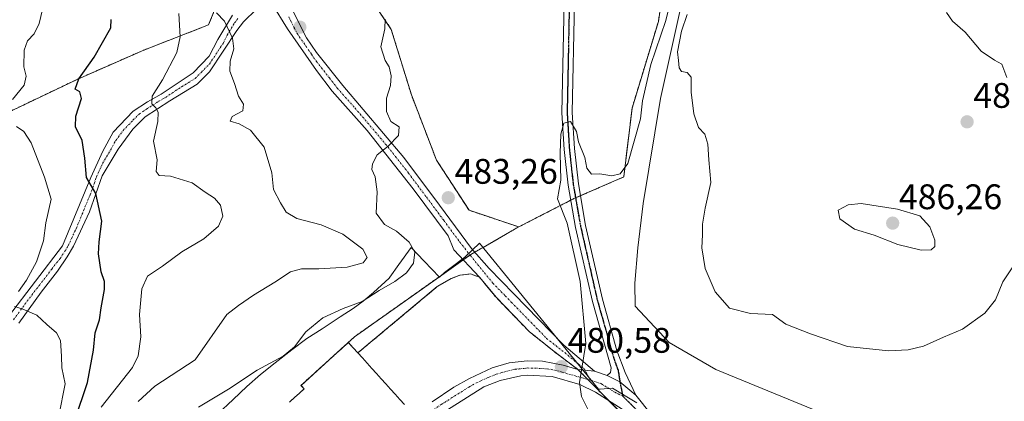
# Model space of a CAD drawing. Units: metres. Extents: x 576489 to 579917, y 4751992 to 4754344.
# Drawn here: x 579397 to 579675, y 4753331 to 4753438 of the extents above; entities that cross this region are included whole.
import ezdxf
from ezdxf.enums import TextEntityAlignment as Align

# ---------------------------------------------------------------- set-up
doc = ezdxf.new("R2010")
doc.units = ezdxf.units.M
doc.header["$MEASUREMENT"] = 0
for name, pattern in [('TRAZO_Y_PUNTO', [1, 0.5, -0.25, 0, -0.25]), ('TRAZOS', [0.75, 0.5, -0.25]), ('TRAZOS2', [0.375, 0.25, -0.125]), ('TRAZOSX2', [1.5, 1, -0.5])]:
    doc.linetypes.add(name, pattern=pattern)
for name, color, linetype, lineweight in [('Arbolado forestal', 92, 'TRAZOS', 0), ('Arbolado forestal CxS', 92, 'Continuous', 0), ('Carretera de calzada única', 19, 'Continuous', 13), ('Carretera de calzada única Cxs', 19, 'Continuous', 13), ('Carretera de calzada única eje', 19, 'TRAZO_Y_PUNTO', 0), ('Carátula', 7, 'Continuous', 5), ('Corriente natural lineal', 142, 'Continuous', 13), ('Curva de nivel maestra', 36, 'Continuous', 30), ('Curva de nivel normal', 36, 'Continuous', 0), ('Edificación industrial', 135, 'Continuous', 13), ('Edificación industrial Cxs', 135, 'Continuous', 13), ('Espacio natural protegido', 2, 'Continuous', 13), ('Espacio natural protegido CxS', 2, 'Continuous', 0), ('Núcleo urbano', 19, 'Continuous', 0), ('Núcleo urbano CxS', 19, 'Continuous', 0), ('Pastizal CxS', 92, 'Continuous', 0), ('Pista no pavimentada', 254, 'Continuous', 13), ('Pista no pavimentada Cxs', 254, 'Continuous', 0), ('Pista pavimentada eje', 135, 'TRAZO_Y_PUNTO', 0), ('Punto de cota en terreno', 7, 'Continuous', 0), ('Recinto industrial', 135, 'TRAZOSX2', 0), ('Recinto industrial CxS', 135, 'Continuous', 0), ('Ruta', 19, 'TRAZOS2', 30), ('Rótulo de punto de cota en terreno', 19, 'Continuous', 0)]:
    doc.layers.add(name, color=color, linetype=linetype, lineweight=lineweight)
doc.styles.add('Arial', font='txt', dxfattribs={"height": 0.2})

# ---------------------------------------------------------------- blocks, each defined once
blk = doc.blocks.new('*U169')
at = {"layer": 'Espacio natural protegido CxS', "color": 2, "linetype": 'Continuous', "lineweight": 0}
blk.add_polyline3d([(579570.83, 4753330.29, 478.83), (579563.88, 4753334.42, 479.17), (579560.46, 4753334.19, 479.41), (579559.93, 4753334.21, 479.45), (579526.38, 4753375.4, 482.53), (579522.2, 4753371.38, 482.92), (579517.99, 4753368.25, 482.85), (579516.49, 4753367.04, 482.85), (579515.09, 4753365.79, 482.79), (579510.78, 4753370.26, 483.26), (579507.06, 4753374.13, 485.65), (579503.62, 4753369.34, 486.47), (579501.03, 4753365.76, 485.81), (579500.86, 4753365.51, 485.75), (579496.42, 4753361.48, 484.59), (579493.59, 4753358.97, 484.23), (579490.76, 4753356.92, 484.57), (579487.01, 4753354.55, 483.77), (579481.98, 4753351.19, 483.61), (579477.6, 4753348.45, 483.88), (579473.41, 4753345.3, 484.34), (579468.75, 4753341.59, 484.33), (579464.58, 4753338.35, 483.78), (579460.71, 4753334.94, 484.03), (579456.82, 4753331.27, 484.31), (579452.45, 4753327.08, 483.82)], dxfattribs=at)
blk = doc.blocks.new('*U170')
at = {"layer": 'Espacio natural protegido CxS', "color": 2, "linetype": 'Continuous', "lineweight": 0}
blk.add_polyline3d([(579570.8255, 4753330.2867, 478.8349), (579563.8846, 4753334.4218, 479.1701), (579560.4576, 4753334.1919, 479.4115), (579559.9326, 4753334.2119, 479.45), (579526.3764, 4753375.4, 482.5321), (579522.2033, 4753371.3841, 482.9241), (579517.9883, 4753368.2512, 482.8453), (579516.4913, 4753367.0432, 482.8463), (579515.0883, 4753365.7873, 482.786), (579510.7821, 4753370.263, 483.2646), (579507.0614, 4753374.1303, 485.6533), (579503.6193, 4753369.3404, 486.4678), (579501.0348, 4753365.755, 485.8102), (579500.8593, 4753365.5115, 485.7488), (579496.4172, 4753361.4816, 484.5878), (579493.5872, 4753358.9736, 484.2318), (579490.7552, 4753356.9237, 484.5691), (579487.0131, 4753354.5528, 483.7736), (579481.9771, 4753351.1849, 483.6129), (579477.603, 4753348.448, 483.8846), (579473.411, 4753345.301, 484.3444), (579468.7469, 4753341.5941, 484.3284), (579464.5779, 4753338.3452, 483.7832), (579460.7098, 4753334.9363, 484.0344), (579456.8228, 4753331.2744, 484.3062), (579452.4527, 4753327.0775, 483.8192)], dxfattribs=at)
blk = doc.blocks.new('*U194')
at = {"layer": 'Curva de nivel normal', "color": 36, "linetype": 'Continuous', "lineweight": 0}
for points in [[(579392.53, 4753306.19, 505), (579396.97, 4753307.83, 505), (579401.72, 4753310.23, 505), (579404.49, 4753312.24, 505), (579405.56, 4753314.45, 505), (579407.67, 4753326.65, 505), (579409.47, 4753335.68, 505), (579408.47, 4753340.18, 505), (579408.37, 4753343.46, 505), (579408.12, 4753347.88, 505), (579407.03, 4753350.1, 505), (579404.27, 4753352.39, 505), (579401.48, 4753355.08, 505), (579397.31, 4753356.87, 505), (579395.15, 4753357.46, 505)], [(579396.22, 4753361.71, 505), (579398.56, 4753364.94, 505), (579401.38, 4753370.12, 505), (579403.32, 4753376.04, 505), (579404.02, 4753381.13, 505), (579405.44, 4753387.79, 505), (579403.58, 4753393.99, 505), (579399.8, 4753403.65, 505), (579397.79, 4753406.88, 505), (579395.74, 4753408.26, 505)], [(579394.58, 4753415.84, 505), (579397.82, 4753419.97, 505), (579398.43, 4753422.46, 505), (579397.8, 4753425.13, 505), (579397.86, 4753429.79, 505), (579398.82, 4753432.46, 505), (579400.7, 4753434.42, 505), (579402.05, 4753437.32, 505), (579403.58, 4753443.65, 505)]]:
    blk.add_polyline3d(points, dxfattribs=at)
blk = doc.blocks.new('5PATER')
at = {"layer": 'Carátula', "linetype": 'Continuous', "lineweight": 5}
h = blk.add_hatch(color=250, dxfattribs=at)
edge = h.paths.add_edge_path()
edge.add_ellipse((0, 0.01), major_axis=(-1.33, -1.34), ratio=0.999422, start_angle=0, end_angle=360)

msp = doc.modelspace()

# ---------------------------------------------------------------- linework, layer by layer
at = {"layer": 'Arbolado forestal', "color": 92, "linetype": 'TRAZOS', "lineweight": 0}
for points in [[(579417.42, 4753579.6, 486.93), (579433.97, 4753573.6, 486.03), (579449.1, 4753547.48, 485.25), (579452.64, 4753531.91, 485.7), (579457.59, 4753521.99, 485.72), (579465.38, 4753504.29, 485.69), (579483.08, 4753471.01, 486.18), (579490.16, 4753452.6, 485.5), (579501.49, 4753435.61, 484.53), (579507.15, 4753417.2, 483.91), (579514.24, 4753398.79, 483.31), (579523.44, 4753384.63, 482.88), (579537.45, 4753379.94, 482.1)], [(579460.85, 4753463.97, 489.46), (579449.88, 4753436.9, 490.95), (579431.65, 4753429.84, 497.5), (579413, 4753421.65, 499.94), (579377.99, 4753404.94, 510.53), (579354.11, 4753400.24, 516.38), (579333.34, 4753394, 521.53), (579309.3, 4753381.87, 530.86), (579296.66, 4753362.9, 537.77), (579291.08, 4753345.79, 538.03), (579278.44, 4753326.08, 536.15), (579275.46, 4753309.35, 532.7), (579277.32, 4753287.41, 529.72), (579283.27, 4753262.86, 526.06), (579297.45, 4753241.27, 515.34), (579308.43, 4753233.28, 510.36), (579309.83, 4753232.27, 510.3), (579311.29, 4753231.2, 510.26)], [(579537.45, 4753379.94, 482.1), (579552.15, 4753387.47, 479.74), (579553.01, 4753387.91, 479.67), (579553.51, 4753388.13, 479.63), (579554.88, 4753388.72, 479.53), (579567.1, 4753394.04, 479.61), (579569.44, 4753413.46, 480.22), (579576.86, 4753437.85, 480.43), (579579.55, 4753456.24, 481.26)], [(579487.27, 4753345.46, 483.14), (579491.06, 4753348.92, 483.06), (579515.05, 4753365.89, 482.78), (579520.35, 4753369.64, 482.88), (579521.79, 4753370.65, 482.93), (579523.72, 4753372.02, 482.86), (579523.97, 4753372.19, 482.85), (579525.04, 4753372.81, 482.81), (579527.42, 4753374.18, 482.65), (579532.59, 4753377.15, 482.44), (579537.45, 4753379.94, 482.1)], [(579569.21, 4753324.55, 478.88), (579562.85, 4753330.97, 479.21), (579556.92, 4753336.94, 479.73), (579554.14, 4753339.75, 480.03), (579547.34, 4753344.87, 480.73), (579540.46, 4753350.39, 481.35), (579531.14, 4753359.99, 482.27), (579526.38, 4753365.75, 482.67), (579523.82, 4753366.71, 482.8), (579520.86, 4753366.31, 482.9), (579518.34, 4753365.35, 482.89), (579514.46, 4753363.11, 482.92), (579492.65, 4753344.92, 483.08), (579492.01, 4753344.43, 483.11), (579490.68, 4753345.88, 483.1), (579489.37, 4753347.34, 483.06), (579488.03, 4753346.13, 483.11), (579487.27, 4753345.46, 483.14)]]:
    msp.add_polyline3d(points, dxfattribs=at)
at = {"layer": 'Arbolado forestal CxS', "color": 92, "linetype": 'Continuous', "lineweight": 0}
for points in [[(579460.85, 4753463.97, 489.46), (579449.88, 4753436.9, 490.95), (579431.65, 4753429.84, 497.5), (579413, 4753421.65, 499.94), (579377.99, 4753404.94, 510.53)], [(579569.21, 4753324.55, 478.88), (579554.14, 4753339.75, 480.03), (579547.34, 4753344.87, 480.73), (579540.46, 4753350.39, 481.35), (579531.14, 4753359.99, 482.27), (579526.38, 4753365.75, 482.67), (579523.82, 4753366.71, 482.8), (579520.86, 4753366.31, 482.9), (579518.34, 4753365.35, 482.89), (579514.46, 4753363.11, 482.92), (579492.65, 4753344.92, 483.08), (579492.01, 4753344.43, 483.11), (579490.68, 4753345.88, 483.1), (579489.37, 4753347.34, 483.06), (579488.03, 4753346.13, 483.11), (579487.27, 4753345.46, 483.14), (579491.06, 4753348.92, 483.06), (579515.05, 4753365.88, 482.78), (579520.35, 4753369.64, 482.88), (579523.97, 4753372.19, 482.85), (579527.42, 4753374.18, 482.65), (579532.59, 4753377.15, 482.44), (579537.45, 4753379.94, 482.1), (579553.01, 4753387.91, 479.67), (579567.1, 4753394.04, 479.61), (579569.44, 4753413.46, 480.22), (579576.86, 4753437.85, 480.43), (579579.55, 4753456.24, 481.26)], [(579579.55, 4753456.24, 481.26), (579576.86, 4753437.85, 480.43), (579569.44, 4753413.46, 480.22), (579567.1, 4753394.04, 479.61), (579553.01, 4753387.91, 479.67), (579537.45, 4753379.94, 482.1), (579537.45, 4753379.94, 482.1), (579523.44, 4753384.63, 482.88), (579514.24, 4753398.79, 483.31), (579507.15, 4753417.2, 483.91), (579501.49, 4753435.61, 484.53), (579490.16, 4753452.6, 485.5)]]:
    msp.add_polyline3d(points, dxfattribs=at)
at = {"layer": 'Carretera de calzada única', "color": 19, "linetype": 'Continuous', "lineweight": 13}
for points in [[(579513.02, 4753330.59, 482.92), (579519.17, 4753334.74, 482.83), (579523.53, 4753337.16, 482.73), (579529.98, 4753340.17, 482.47), (579534.78, 4753341.59, 482.09), (579539.82, 4753342.15, 481.54), (579544.14, 4753342.07, 481.05), (579549.98, 4753340.95, 480.43), (579554.14, 4753339.75, 480.03)], [(579566.69, 4753328.5, 478.97), (579559.15, 4753333.34, 479.5), (579554.74, 4753335.51, 479.93), (579546.86, 4753337.75, 480.78), (579539.86, 4753338.15, 481.71), (579538.03, 4753337.94, 481.94), (579532.25, 4753336.61, 482.51), (579527.62, 4753334.79, 482.68), (579511.98, 4753324.95, 482.97)], [(579554.14, 4753339.75, 480.03), (579558.84, 4753339.26, 479.57)], [(579558.84, 4753339.26, 479.57), (579562.42, 4753338.07, 479.24)], [(579562.42, 4753338.07, 479.24), (579566.01, 4753336.25, 479), (579570.53, 4753332.5, 478.83)], [(579570.53, 4753332.5, 478.83), (579578.93, 4753321.85, 478.55), (579587.13, 4753311.26, 477.57), (579597.69, 4753301.63, 476.86), (579604.32, 4753294.13, 476.37), (579611.96, 4753285.93, 476.08)]]:
    msp.add_polyline3d(points, dxfattribs=at)
at = {"layer": 'Carretera de calzada única Cxs', "color": 19, "linetype": 'Continuous', "lineweight": 13}
for points in [[(579513.02, 4753330.59, 482.92), (579519.17, 4753334.74, 482.83), (579523.53, 4753337.16, 482.73), (579529.98, 4753340.17, 482.47), (579534.78, 4753341.59, 482.09), (579539.82, 4753342.15, 481.54), (579544.14, 4753342.07, 481.05), (579549.98, 4753340.95, 480.43), (579554.14, 4753339.75, 480.03), (579554.14, 4753339.75, 480.03), (579558.84, 4753339.26, 479.57), (579562.42, 4753338.07, 479.24), (579566.01, 4753336.25, 479), (579570.53, 4753332.5, 478.83), (579578.93, 4753321.85, 478.55)], [(579566.69, 4753328.5, 478.97), (579559.15, 4753333.34, 479.5), (579554.74, 4753335.51, 479.93), (579546.86, 4753337.75, 480.78), (579539.86, 4753338.15, 481.71), (579538.03, 4753337.94, 481.94), (579532.25, 4753336.61, 482.51), (579527.62, 4753334.79, 482.68), (579511.98, 4753324.95, 482.97)]]:
    msp.add_polyline3d(points, dxfattribs=at)
at = {"layer": 'Carretera de calzada única eje', "color": 19, "linetype": 'TRAZO_Y_PUNTO', "lineweight": 0}
for points in [[(579468.5, 4753290.11, 483.09), (579476.41, 4753297.53, 483.06), (579488.21, 4753308.29, 483.07), (579491.49, 4753310.98, 483.1), (579494.72, 4753313.76, 483.11), (579504.59, 4753321.85, 483.04), (579512.5, 4753327.77, 482.97), (579515.58, 4753329.85, 482.91), (579523.4, 4753334.77, 482.77), (579525.58, 4753335.98, 482.7), (579528.8, 4753337.48, 482.59), (579531.12, 4753338.39, 482.52), (579533.52, 4753339.1, 482.3), (579536.41, 4753339.77, 482.02), (579538.93, 4753340.05, 481.72), (579539.84, 4753340.15, 481.61), (579542, 4753340.11, 481.35), (579545.5, 4753339.91, 480.91), (579548.42, 4753339.35, 480.58), (579552.36, 4753338.23, 480.14), (579554.44, 4753337.63, 479.97), (579557.6, 4753336.75, 479.66)], [(579557.6, 4753336.75, 479.66), (579560.79, 4753335.71, 479.38), (579564.56, 4753333.29, 479.13), (579566.81, 4753332.23, 478.98)], [(579566.81, 4753332.23, 478.98), (579569.73, 4753329.32, 478.88), (579573.5, 4753325.48, 478.63), (579579.33, 4753318.54, 478.23), (579585.21, 4753310.53, 477.66), (579592.5, 4753303.57, 477.09)]]:
    msp.add_polyline3d(points, dxfattribs=at)
at = {"layer": 'Corriente natural lineal', "color": 142, "linetype": 'Continuous', "lineweight": 13}
msp.add_polyline3d([(579571.34, 4753523.18, 481.94), (579575.17, 4753520.01, 481.17), (579580.04, 4753514.12, 480.78), (579583.74, 4753507.9, 481.16), (579585.35, 4753503.24, 481.31), (579586.38, 4753497.61, 479.91), (579586.99, 4753492.65, 479.67), (579587.34, 4753485.46, 479.54), (579587.09, 4753470.46, 479.22), (579586.28, 4753460, 479.21), (579584.98, 4753450.08, 479.6), (579577.46, 4753416.15, 478.58), (579572.58, 4753386.58, 478), (579571.05, 4753374.05, 477.38), (579570.23, 4753364.09, 477.72), (579570.33, 4753357.62, 477.53), (579579.89, 4753347.33, 477.35), (579593.12, 4753339.72, 477.18), (579624.54, 4753326.82, 476.22), (579665.22, 4753319.21, 475.83), (579680.32, 4753319.74, 474.3)], dxfattribs=at)
at = {"layer": 'Curva de nivel maestra', "color": 36, "linetype": 'Continuous', "lineweight": 30}
msp.add_polyline3d([(579412.18, 4753325.46, 500), (579415.72, 4753336.07, 500), (579417.43, 4753345.16, 500), (579417.94, 4753350.04, 500), (579419.17, 4753353.72, 500), (579419.58, 4753357.16, 500), (579420.52, 4753362.28, 500), (579420.56, 4753364.58, 500), (579419.56, 4753367.24, 500), (579418.83, 4753372.35, 500), (579419.01, 4753375.78, 500), (579419.82, 4753381.54, 500), (579418.07, 4753389.33, 500), (579415.45, 4753393.84, 500), (579415.01, 4753399.35, 500), (579414.22, 4753404.32, 500), (579412.33, 4753408.13, 500), (579412.43, 4753411.22, 500), (579414.03, 4753416.13, 500), (579413.55, 4753418, 500), (579412.3, 4753418.79, 500), (579413.29, 4753421.68, 500), (579417.65, 4753427.85, 500), (579422.3, 4753436.13, 500), (579422.45, 4753438.46, 500)], dxfattribs=at)
at = {"layer": 'Curva de nivel normal', "color": 36, "linetype": 'Continuous', "lineweight": 0}
for points in [[(579557, 4753328.56, 480), (579555.13, 4753332.12, 480), (579554.64, 4753336.02, 480), (579556.42, 4753347.05, 480), (579554.82, 4753364.52, 480), (579551.09, 4753381, 480), (579548.38, 4753387.82, 480), (579549.34, 4753393.1, 480), (579549.19, 4753400.75, 480), (579549.34, 4753406.14, 480), (579550.23, 4753409.23, 480), (579552.05, 4753409.67, 480), (579553.73, 4753406.87, 480), (579554.32, 4753403.92, 480), (579556.12, 4753399.54, 480), (579556.64, 4753396.53, 480), (579557.95, 4753394.81, 480), (579560.33, 4753394.96, 480), (579563.7, 4753394.37, 480), (579566.06, 4753394.89, 480), (579568.24, 4753397.84, 480), (579571.87, 4753410.47, 480), (579572.41, 4753415.55, 480), (579574.7, 4753425.71, 480), (579578.98, 4753438.14, 480), (579580.88, 4753446.08, 480)], [(579441.51, 4753440.14, 495), (579441.91, 4753433.53, 495), (579440.98, 4753429.14, 495), (579436.89, 4753421.46, 495), (579433.97, 4753416.79, 495), (579433.9, 4753414.65, 495), (579435.04, 4753413.57, 495), (579435.7, 4753412.32, 495), (579435.55, 4753409.72, 495), (579434.37, 4753404.15, 495), (579435.37, 4753398.84, 495), (579435.14, 4753395.58, 495), (579435.99, 4753394.42, 495), (579439.12, 4753394.21, 495), (579445.28, 4753392.38, 495), (579448.96, 4753389.73, 495), (579451.54, 4753388.07, 495), (579453.27, 4753386.12, 495), (579453.96, 4753382.97, 495), (579452.72, 4753380.17, 495), (579448.62, 4753376.57, 495), (579442.34, 4753372.89, 495), (579436.9, 4753368.84, 495), (579432.68, 4753366.04, 495), (579431.1, 4753362.46, 495), (579430.46, 4753355.22, 495), (579430.8, 4753348.89, 495), (579430.05, 4753343.54, 495), (579428.46, 4753340.25, 495), (579419.6, 4753329.12, 495)], [(579430.07, 4753330.72, 490), (579434.73, 4753335.06, 490), (579446.16, 4753342.46, 490), (579455.04, 4753355.23, 490), (579458.36, 4753357.79, 490), (579462.55, 4753360.7, 490), (579468.66, 4753364.37, 490), (579473.06, 4753367.3, 490), (579476.14, 4753368.14, 490), (579481, 4753368.08, 490), (579489.03, 4753368.58, 490), (579493.51, 4753369.77, 490), (579494.71, 4753371.35, 490), (579493.45, 4753373.64, 490), (579487.77, 4753377.92, 490), (579481.7, 4753380.56, 490), (579474.84, 4753382.28, 490), (579471.8, 4753384.14, 490), (579470.25, 4753386.72, 490), (579468.22, 4753390.46, 490), (579467.73, 4753395.24, 490), (579465.61, 4753402.48, 490), (579461.71, 4753407.25, 490), (579458.57, 4753409, 490), (579455.96, 4753409.8, 490), (579456.61, 4753411.04, 490), (579459.55, 4753412.73, 490), (579459.76, 4753414.52, 490), (579458.32, 4753416.85, 490), (579457.21, 4753420.4, 490), (579455.92, 4753423.83, 490), (579456.04, 4753426.72, 490), (579457.04, 4753430.13, 490), (579456.68, 4753433.19, 490), (579454.42, 4753438.01, 490), (579452.11, 4753440.34, 490)], [(579499.78, 4753438.54, 485), (579499.64, 4753435.77, 485), (579498.56, 4753430.77, 485), (579499.74, 4753426.87, 485), (579500.92, 4753425.1, 485), (579501.46, 4753422.55, 485), (579501.3, 4753419.81, 485), (579500.16, 4753416.26, 485), (579500.09, 4753412.52, 485), (579501.34, 4753409.72, 485), (579503.75, 4753408.18, 485), (579503.51, 4753405.73, 485), (579500.56, 4753402.69, 485), (579497.5, 4753400.3, 485), (579496.17, 4753397.78, 485), (579496.03, 4753396.14, 485), (579496.92, 4753394.09, 485), (579497.5, 4753389.88, 485), (579497.25, 4753383.79, 485), (579499.58, 4753380.66, 485), (579502.92, 4753378.76, 485), (579506.57, 4753375.67, 485), (579508.16, 4753372.78, 485), (579507.77, 4753369.71, 485), (579505.82, 4753367.01, 485), (579502.53, 4753364.53, 485), (579498.05, 4753362.04, 485), (579493.26, 4753358.9, 485), (579487.9, 4753356.97, 485), (579482.14, 4753354.26, 485), (579477.39, 4753350.33, 485), (579474.21, 4753346.16, 485), (579470.93, 4753343.5, 485), (579463.63, 4753339.58, 485), (579455.51, 4753334.16, 485), (579447.08, 4753329.08, 485)], [(579584.98, 4753439.83, 480), (579583.4, 4753435.16, 480), (579582.26, 4753429.35, 480), (579582.58, 4753426.91, 480), (579582.76, 4753424.77, 480), (579583.44, 4753423.76, 480), (579585.04, 4753423.47, 480), (579586.13, 4753422.22, 480), (579586.17, 4753417.93, 480), (579586.9, 4753411.84, 480), (579588.2, 4753407.96, 480), (579589.98, 4753406.13, 480), (579590.86, 4753403.26, 480), (579591.12, 4753398.89, 480), (579591.7, 4753392.51, 480), (579590.09, 4753385.19, 480), (579589.31, 4753380.7, 480), (579589.3, 4753377.75, 480), (579589.09, 4753374.03, 480), (579590.1, 4753368.25, 480), (579592.88, 4753361.61, 480), (579596.91, 4753357.03, 480), (579602.9, 4753355.5, 480), (579609.12, 4753355.2, 480), (579612.87, 4753352.54, 480), (579619.84, 4753349.82, 480), (579630.26, 4753346.24, 480), (579641.84, 4753344.99, 480), (579647.4, 4753345.26, 480), (579651.73, 4753346.26, 480), (579657.3, 4753348.88, 480), (579662.71, 4753351.14, 480), (579669.04, 4753355.64, 480), (579671.98, 4753359.35, 480), (579674.12, 4753364.44, 480), (579677.71, 4753369.84, 480)], [(579675.24, 4753422.12, 485), (579673.78, 4753425.84, 485), (579671.74, 4753426.94, 485), (579668.02, 4753429.47, 485), (579663.42, 4753434.84, 485), (579659.84, 4753437.97, 485), (579658.24, 4753440.46, 485)], [(579651.07, 4753373.34, 485), (579653.88, 4753373.43, 485), (579654.94, 4753374.46, 485), (579654.94, 4753376.18, 485), (579653.52, 4753379.94, 485), (579650.66, 4753383.09, 485), (579644.33, 4753384.93, 485), (579634.13, 4753386.55, 485), (579630.42, 4753386.2, 485), (579627.61, 4753384.63, 485), (579628.08, 4753382.2, 485), (579632.19, 4753379.33, 485), (579637.78, 4753377.6, 485), (579644.42, 4753374.94, 485), (579651.07, 4753373.34, 485)]]:
    msp.add_polyline3d(points, dxfattribs=at)
at = {"layer": 'Edificación industrial', "color": 135, "linetype": 'Continuous', "lineweight": 13}
msp.add_polyline3d([(579472.8, 4753330.55, 485.77), (579474.17, 4753331.79, 486.26), (579475.53, 4753333.03, 486.99), (579476.89, 4753334.26, 489.05), (579475.99, 4753335.24, 488.9), (579477.32, 4753336.45, 488.49), (579478.67, 4753337.66, 488.93), (579480, 4753338.87, 488.96), (579481.34, 4753340.08, 488.73), (579482.68, 4753341.3, 486.49), (579484.02, 4753342.51, 487.51), (579485.36, 4753343.72, 487.4), (579486.68, 4753344.93, 487.22), (579488.03, 4753346.13, 488.62), (579489.37, 4753347.34, 487.76), (579490.68, 4753345.88, 489.1), (579492.01, 4753344.43, 489.33), (579493.32, 4753342.97, 489.51), (579494.66, 4753341.51, 489.72), (579495.98, 4753340.05, 490.56), (579497.3, 4753338.59, 491), (579498.62, 4753337.13, 491.48), (579499.93, 4753335.67, 492.35), (579501.26, 4753334.21, 492.13), (579502.59, 4753332.75, 491.65), (579503.91, 4753331.29, 491.36), (579505.23, 4753329.83, 489.98)], dxfattribs=at)
at = {"layer": 'Edificación industrial Cxs', "color": 135, "linetype": 'Continuous', "lineweight": 13}
msp.add_polyline3d([(579472.8, 4753330.55, 485.77), (579474.17, 4753331.79, 486.26), (579475.53, 4753333.03, 486.99), (579476.89, 4753334.26, 489.05), (579475.99, 4753335.24, 488.9), (579477.32, 4753336.45, 488.49), (579478.67, 4753337.66, 488.93), (579480, 4753338.87, 488.96), (579481.34, 4753340.08, 488.73), (579482.68, 4753341.3, 486.49), (579484.02, 4753342.51, 487.51), (579485.36, 4753343.72, 487.4), (579486.68, 4753344.93, 487.22), (579488.03, 4753346.13, 488.62), (579489.37, 4753347.34, 487.76), (579490.68, 4753345.88, 489.1), (579492.01, 4753344.43, 489.33), (579493.32, 4753342.97, 489.51), (579494.66, 4753341.51, 489.72), (579495.98, 4753340.05, 490.56), (579497.3, 4753338.59, 491), (579498.62, 4753337.13, 491.48), (579499.93, 4753335.67, 492.35), (579501.26, 4753334.21, 492.13), (579502.59, 4753332.75, 491.65), (579503.91, 4753331.29, 491.36), (579505.23, 4753329.83, 489.98)], dxfattribs=at)
at = {"layer": 'Espacio natural protegido', "color": 2, "linetype": 'Continuous', "lineweight": 13}
msp.add_polyline3d([(579570.83, 4753330.29, 478.83), (579563.88, 4753334.42, 479.17), (579560.46, 4753334.19, 479.41), (579559.93, 4753334.21, 479.45), (579526.38, 4753375.4, 482.53), (579522.2, 4753371.38, 482.92), (579517.99, 4753368.25, 482.85), (579516.49, 4753367.04, 482.85), (579515.09, 4753365.79, 482.79), (579510.78, 4753370.26, 483.26), (579507.06, 4753374.13, 485.65), (579503.62, 4753369.34, 486.47), (579501.03, 4753365.76, 485.81), (579500.86, 4753365.51, 485.75), (579496.42, 4753361.48, 484.59), (579493.59, 4753358.97, 484.23), (579490.76, 4753356.92, 484.57), (579487.01, 4753354.55, 483.77), (579481.98, 4753351.19, 483.61), (579477.6, 4753348.45, 483.88), (579473.41, 4753345.3, 484.34), (579468.75, 4753341.59, 484.33), (579464.58, 4753338.35, 483.78), (579460.71, 4753334.94, 484.03), (579456.82, 4753331.27, 484.31), (579452.45, 4753327.08, 483.82)], dxfattribs=at)
at = {"layer": 'Núcleo urbano', "color": 19, "linetype": 'Continuous', "lineweight": 0}
for points in [[(579569.21, 4753324.55, 478.88), (579562.85, 4753330.97, 479.21), (579556.92, 4753336.94, 479.73), (579554.14, 4753339.75, 480.03), (579547.34, 4753344.87, 480.73), (579540.46, 4753350.39, 481.35), (579531.14, 4753359.99, 482.27), (579526.38, 4753365.75, 482.67), (579523.82, 4753366.71, 482.8), (579520.86, 4753366.31, 482.9), (579518.34, 4753365.35, 482.89), (579514.46, 4753363.11, 482.92), (579492.65, 4753344.92, 483.08), (579492.01, 4753344.43, 483.11), (579490.68, 4753345.88, 483.1), (579489.37, 4753347.34, 483.06), (579488.03, 4753346.13, 483.11), (579487.27, 4753345.46, 483.14)], [(579487.27, 4753345.46, 483.14), (579476.05, 4753335.18, 482.91), (579476.89, 4753334.26, 482.92), (579475.53, 4753333.03, 482.98), (579474.17, 4753331.79, 483.09), (579472.8, 4753330.55, 483.18)]]:
    msp.add_polyline3d(points, dxfattribs=at)
at = {"layer": 'Núcleo urbano CxS', "color": 19, "linetype": 'Continuous', "lineweight": 0}
msp.add_polyline3d([(579472.8, 4753330.55, 483.18), (579474.17, 4753331.79, 483.09), (579475.53, 4753333.03, 482.98), (579476.89, 4753334.26, 482.92), (579476.05, 4753335.18, 482.91), (579487.27, 4753345.46, 483.14), (579488.03, 4753346.13, 483.11), (579489.37, 4753347.34, 483.06), (579490.68, 4753345.88, 483.1), (579492.01, 4753344.43, 483.11), (579492.65, 4753344.92, 483.08), (579514.46, 4753363.11, 482.92), (579518.34, 4753365.35, 482.89), (579520.86, 4753366.31, 482.9), (579523.82, 4753366.71, 482.8), (579526.38, 4753365.75, 482.67), (579531.14, 4753359.99, 482.27), (579540.46, 4753350.39, 481.35), (579547.34, 4753344.87, 480.73), (579554.14, 4753339.75, 480.03), (579569.21, 4753324.55, 478.88)], dxfattribs=at)
at = {"layer": 'Pastizal CxS', "color": 92, "linetype": 'Continuous', "lineweight": 0}
for points in [[(579417.42, 4753579.6, 486.93), (579433.97, 4753573.6, 486.03), (579449.1, 4753547.48, 485.25), (579452.64, 4753531.91, 485.7), (579457.59, 4753521.99, 485.72), (579465.38, 4753504.29, 485.69), (579483.08, 4753471.01, 486.18), (579490.16, 4753452.6, 485.5), (579501.49, 4753435.61, 484.53), (579507.15, 4753417.2, 483.91), (579514.24, 4753398.79, 483.31), (579523.44, 4753384.63, 482.88), (579537.45, 4753379.94, 482.1)], [(579460.85, 4753463.97, 489.46), (579449.88, 4753436.9, 490.95), (579431.65, 4753429.84, 497.5), (579413, 4753421.65, 499.94), (579377.99, 4753404.94, 510.53), (579354.11, 4753400.24, 516.38), (579333.34, 4753394, 521.53), (579309.3, 4753381.87, 530.86), (579296.66, 4753362.9, 537.77), (579291.08, 4753345.79, 538.03), (579278.44, 4753326.08, 536.15), (579275.46, 4753309.35, 532.7), (579277.32, 4753287.41, 529.72), (579283.27, 4753262.86, 526.06), (579297.45, 4753241.27, 515.34), (579308.43, 4753233.28, 510.36), (579309.83, 4753232.27, 510.3), (579311.29, 4753231.2, 510.26)], [(579377.99, 4753404.94, 510.53), (579413, 4753421.65, 499.94), (579431.65, 4753429.84, 497.5), (579449.88, 4753436.9, 490.95), (579460.85, 4753463.97, 489.46)], [(579490.16, 4753452.6, 485.5), (579501.49, 4753435.61, 484.53), (579507.15, 4753417.2, 483.91), (579514.24, 4753398.79, 483.31), (579523.44, 4753384.63, 482.88), (579537.45, 4753379.94, 482.1), (579537.45, 4753379.94, 482.1), (579532.59, 4753377.15, 482.44), (579527.42, 4753374.18, 482.65), (579523.97, 4753372.19, 482.85), (579520.35, 4753369.64, 482.88), (579515.05, 4753365.88, 482.78), (579491.06, 4753348.92, 483.06), (579487.27, 4753345.46, 483.14), (579476.05, 4753335.18, 482.91), (579476.89, 4753334.26, 482.92), (579475.53, 4753333.03, 482.98), (579474.17, 4753331.79, 483.09), (579472.8, 4753330.55, 483.18)], [(579487.27, 4753345.46, 483.14), (579491.06, 4753348.92, 483.06), (579515.05, 4753365.89, 482.78), (579520.35, 4753369.64, 482.88), (579521.79, 4753370.65, 482.93), (579523.72, 4753372.02, 482.86), (579523.97, 4753372.19, 482.85), (579525.04, 4753372.81, 482.81), (579527.42, 4753374.18, 482.65), (579532.59, 4753377.15, 482.44), (579537.45, 4753379.94, 482.1)], [(579487.27, 4753345.46, 483.14), (579476.05, 4753335.18, 482.91), (579476.89, 4753334.26, 482.92), (579475.53, 4753333.03, 482.98), (579474.17, 4753331.79, 483.09), (579472.8, 4753330.55, 483.18)]]:
    msp.add_polyline3d(points, dxfattribs=at)
at = {"layer": 'Pista no pavimentada', "color": 254, "linetype": 'Continuous', "lineweight": 13}
for points in [[(579428.92, 4753520.06, 490.88), (579433.35, 4753516.13, 490.56), (579436.82, 4753512.55, 490.32), (579440.53, 4753507.9, 490.16), (579450.47, 4753493.07, 490.03), (579459.94, 4753478.01, 489.62), (579462.15, 4753473.53, 489.55), (579463.98, 4753468.87, 489.48), (579468.18, 4753456.63, 489.24), (579471.03, 4753447.27, 488.94), (579472.82, 4753442.61, 488.73), (579477.54, 4753433.25, 488.28), (579480.34, 4753429.11, 488.05), (579487.78, 4753419.83, 486.93), (579505.06, 4753399.51, 484.42), (579515.1, 4753386.07, 483.34), (579524.14, 4753373.83, 482.84), (579529.14, 4753368.17, 482.58), (579536.1, 4753361.03, 482.02), (579550.18, 4753346.63, 480.6), (579558.84, 4753339.26, 479.57)], [(579463.42, 4753441.35, 489.12), (579459.74, 4753437.75, 489.46), (579457.89, 4753435.31, 489.7), (579450.17, 4753423.71, 491.67), (579446.7, 4753420.23, 492.52), (579439.02, 4753415.51, 494.01), (579432.01, 4753411.02, 495.48), (579428.54, 4753407.51, 496.34), (579424.38, 4753401.91, 497.54), (579419.9, 4753394.31, 498.87), (579416.3, 4753384.15, 500.68), (579411.78, 4753374.55, 502.14), (579409.98, 4753371.49, 502.6), (579407.3, 4753367.43, 503.21), (579402.63, 4753361.51, 503.95), (579396.34, 4753352.79, 505.59)], [(579554.14, 4753339.75, 480.03), (579547.34, 4753344.87, 480.73), (579540.46, 4753350.39, 481.35), (579531.14, 4753359.99, 482.27), (579526.38, 4753365.75, 482.67), (579519.18, 4753373.43, 482.8), (579517.54, 4753377.43, 482.99), (579507.66, 4753390.71, 483.83), (579494.71, 4753407.1, 485.6), (579484.78, 4753418.23, 487.04), (579480.36, 4753424.07, 487.73), (579472.22, 4753435.83, 488.58), (579467.74, 4753442.95, 488.89)], [(579562.42, 4753338.07, 479.24), (579563.34, 4753338.87, 479.16), (579563.54, 4753340.15, 479.14), (579558.23, 4753358.89, 479.61), (579553.49, 4753379.8, 479.82), (579551.4, 4753391.72, 479.82), (579550.29, 4753401.82, 480), (579549.66, 4753412.15, 480.11), (579550.28, 4753443.21, 481.71)], [(579553.19, 4753443.29, 481.77), (579552.57, 4753412.21, 480.07), (579553.19, 4753402.07, 479.93), (579554.28, 4753392.13, 479.76), (579556.34, 4753380.37, 479.7), (579561.06, 4753359.53, 479.49), (579565.18, 4753345.11, 478.94), (579567.47, 4753338.84, 478.97), (579570.53, 4753332.5, 478.83)], [(579393.42, 4753354.71, 505.31), (579408.7, 4753374.63, 502.5), (579416.7, 4753393.91, 499.51), (579420.1, 4753401.35, 498.41), (579423.02, 4753406.71, 497.33), (579428.62, 4753412.55, 495.95), (579432.7, 4753415.27, 495.14), (579436.54, 4753417.43, 494.44), (579445.58, 4753423.43, 492.33), (579450.1, 4753428.07, 491.43), (579452.5, 4753432.79, 490.6), (579456.62, 4753439.67, 489.68)], [(579554.14, 4753339.75, 480.03), (579558.84, 4753339.26, 479.57)], [(579562.42, 4753338.07, 479.24), (579566.01, 4753336.25, 479), (579570.53, 4753332.5, 478.83)]]:
    msp.add_polyline3d(points, dxfattribs=at)
at = {"layer": 'Pista no pavimentada Cxs', "color": 254, "linetype": 'Continuous', "lineweight": 0}
for points in [[(579463.42, 4753441.35, 489.12), (579459.74, 4753437.75, 489.46), (579457.89, 4753435.31, 489.7), (579450.17, 4753423.71, 491.67), (579446.7, 4753420.23, 492.52), (579439.02, 4753415.51, 494.01), (579432.01, 4753411.02, 495.48), (579428.54, 4753407.51, 496.34), (579424.38, 4753401.91, 497.54), (579419.9, 4753394.31, 498.87), (579416.3, 4753384.15, 500.68), (579411.78, 4753374.55, 502.14), (579409.98, 4753371.49, 502.6), (579407.3, 4753367.43, 503.21), (579402.63, 4753361.51, 503.95), (579396.34, 4753352.79, 505.59)], [(579472.82, 4753442.61, 488.73), (579477.54, 4753433.25, 488.28), (579480.34, 4753429.11, 488.05), (579487.78, 4753419.83, 486.93), (579505.06, 4753399.51, 484.42), (579515.1, 4753386.07, 483.34), (579524.14, 4753373.83, 482.84), (579529.14, 4753368.17, 482.58), (579536.1, 4753361.03, 482.02), (579550.18, 4753346.63, 480.6), (579558.84, 4753339.26, 479.57), (579554.14, 4753339.75, 480.03), (579547.34, 4753344.87, 480.73), (579540.46, 4753350.39, 481.35), (579531.14, 4753359.99, 482.27), (579526.38, 4753365.75, 482.67), (579519.18, 4753373.43, 482.8), (579517.54, 4753377.43, 482.99), (579507.66, 4753390.71, 483.83), (579494.71, 4753407.1, 485.6), (579484.78, 4753418.23, 487.04), (579480.36, 4753424.07, 487.73), (579472.22, 4753435.83, 488.58), (579467.74, 4753442.95, 488.89)], [(579553.19, 4753443.29, 481.77), (579552.57, 4753412.21, 480.07), (579553.19, 4753402.07, 479.93), (579554.28, 4753392.13, 479.76), (579556.34, 4753380.37, 479.7), (579561.06, 4753359.53, 479.49), (579565.18, 4753345.11, 478.94), (579567.47, 4753338.84, 478.97), (579570.53, 4753332.5, 478.83), (579566.01, 4753336.25, 479), (579562.42, 4753338.07, 479.24), (579563.34, 4753338.87, 479.16), (579563.54, 4753340.15, 479.14), (579558.23, 4753358.89, 479.61), (579553.49, 4753379.8, 479.82), (579551.4, 4753391.72, 479.82), (579550.29, 4753401.82, 480), (579549.66, 4753412.15, 480.11), (579550.28, 4753443.21, 481.71)], [(579393.42, 4753354.71, 505.31), (579408.7, 4753374.63, 502.5), (579416.7, 4753393.91, 499.51), (579420.1, 4753401.35, 498.41), (579423.02, 4753406.71, 497.33), (579428.62, 4753412.55, 495.95), (579432.7, 4753415.27, 495.14), (579436.54, 4753417.43, 494.44), (579445.58, 4753423.43, 492.33), (579450.1, 4753428.07, 491.43), (579452.5, 4753432.79, 490.6), (579456.62, 4753439.67, 489.68)]]:
    msp.add_polyline3d(points, dxfattribs=at)
at = {"layer": 'Pista pavimentada eje', "color": 135, "linetype": 'TRAZO_Y_PUNTO', "lineweight": 0}
for points in [[(579551.74, 4753443.25, 481.63), (579551.12, 4753412.18, 480.02), (579551.74, 4753401.95, 479.9), (579552.84, 4753391.93, 479.78), (579554.92, 4753380.09, 479.75), (579557.29, 4753369.63, 479.63), (579559.65, 4753359.21, 479.55), (579561.71, 4753352, 479.24), (579564.36, 4753342.63, 479.08), (579565.51, 4753339.5, 479.01), (579566.01, 4753336.25, 479), (579566.81, 4753332.23, 478.98)], [(579394.88, 4753353.75, 505.32), (579398.03, 4753358.11, 504.65), (579405.67, 4753368.07, 503.42), (579408, 4753371.03, 502.81), (579409.34, 4753373.06, 502.51), (579410.24, 4753374.59, 502.34), (579412.5, 4753379.39, 501.6), (579416.5, 4753389.03, 500.18), (579418.3, 4753394.11, 499.18), (579420, 4753397.83, 498.75), (579422.24, 4753401.63, 497.94), (579423.7, 4753404.31, 497.46), (579425.78, 4753407.11, 496.92), (579428.58, 4753410.03, 496.17), (579430.32, 4753411.79, 495.72), (579432.36, 4753413.15, 495.24), (579435.86, 4753415.39, 494.62), (579437.78, 4753416.47, 494.22), (579442.3, 4753419.47, 493.32), (579446.14, 4753421.83, 492.37), (579447.88, 4753423.57, 491.86), (579450.14, 4753425.89, 491.54), (579454, 4753431.69, 490.34), (579455.2, 4753434.05, 490.1), (579457.26, 4753437.49, 489.69), (579458.18, 4753438.71, 489.58)], [(579472.52, 4753439.22, 488.74), (579474.88, 4753434.54, 488.42), (579478.95, 4753428.66, 488.11), (579480.35, 4753426.59, 487.92), (579484.07, 4753421.95, 487.37), (579486.28, 4753419.03, 487.08), (579491.25, 4753413.47, 486.27), (579499.89, 4753403.31, 484.96), (579506.36, 4753395.11, 484.13), (579511.38, 4753388.39, 483.71), (579516.32, 4753381.75, 483.25), (579520.84, 4753375.63, 482.98), (579523.8, 4753371.92, 482.86), (579527.76, 4753366.96, 482.62), (579530.14, 4753364.08, 482.45), (579533.62, 4753360.51, 482.13), (579535.43, 4753358.66, 481.93), (579540.09, 4753353.86, 481.47), (579545.32, 4753348.51, 480.9), (579548.76, 4753345.75, 480.65), (579550.46, 4753344.47, 480.49), (579554.3, 4753341.21, 480.07), (579556, 4753339.93, 479.89), (579557.6, 4753336.75, 479.66)]]:
    msp.add_polyline3d(points, dxfattribs=at)
at = {"layer": 'Recinto industrial', "color": 135, "linetype": 'TRAZOSX2', "lineweight": 0}
for points in [[(579492.01, 4753344.43, 483.11), (579492.65, 4753344.92, 483.08), (579514.46, 4753363.11, 482.92), (579518.34, 4753365.35, 482.89), (579520.86, 4753366.31, 482.9), (579523.82, 4753366.71, 482.8), (579526.38, 4753365.75, 482.67)], [(579526.38, 4753365.75, 482.67), (579531.14, 4753359.99, 482.27), (579540.46, 4753350.39, 481.35), (579547.34, 4753344.87, 480.73)], [(579472.8, 4753330.55, 483.18), (579474.17, 4753331.79, 483.09), (579475.53, 4753333.03, 482.98), (579476.89, 4753334.26, 482.92), (579475.99, 4753335.24, 482.91), (579477.32, 4753336.45, 482.93), (579477.48, 4753336.59, 482.94), (579478.67, 4753337.66, 483.02), (579480, 4753338.87, 483.1), (579481.34, 4753340.08, 483.15), (579482.68, 4753341.3, 483.15), (579484.02, 4753342.51, 483.15), (579485.36, 4753343.72, 483.17), (579486.68, 4753344.93, 483.17), (579488.03, 4753346.13, 483.11), (579489.37, 4753347.34, 483.06), (579490.68, 4753345.88, 483.1), (579492.01, 4753344.43, 483.11)], [(579547.34, 4753344.87, 480.73), (579554.14, 4753339.75, 480.03)], [(579554.14, 4753339.75, 480.03), (579556.92, 4753336.94, 479.73)], [(579556.92, 4753336.94, 479.73), (579562.85, 4753330.97, 479.21)], [(579562.85, 4753330.97, 479.21), (579569.21, 4753324.55, 478.88)]]:
    msp.add_polyline3d(points, dxfattribs=at)
at = {"layer": 'Recinto industrial CxS', "color": 135, "linetype": 'Continuous', "lineweight": 0}
msp.add_polyline3d([(579472.8, 4753330.55, 483.18), (579474.17, 4753331.79, 483.09), (579475.53, 4753333.03, 482.98), (579476.89, 4753334.26, 482.92), (579475.99, 4753335.24, 482.91), (579477.32, 4753336.45, 482.93), (579477.48, 4753336.59, 482.94), (579478.67, 4753337.66, 483.02), (579480, 4753338.87, 483.1), (579481.34, 4753340.08, 483.15), (579482.68, 4753341.3, 483.15), (579484.02, 4753342.51, 483.15), (579485.36, 4753343.72, 483.17), (579486.68, 4753344.93, 483.17), (579488.03, 4753346.13, 483.11), (579489.37, 4753347.34, 483.06), (579490.68, 4753345.88, 483.1), (579492.01, 4753344.43, 483.11), (579492.65, 4753344.92, 483.08), (579514.46, 4753363.11, 482.92), (579518.34, 4753365.35, 482.89), (579520.86, 4753366.31, 482.9), (579523.82, 4753366.71, 482.8), (579526.38, 4753365.75, 482.67), (579531.14, 4753359.99, 482.27), (579540.46, 4753350.39, 481.35), (579547.34, 4753344.87, 480.73), (579547.34, 4753344.87, 480.73), (579554.14, 4753339.75, 480.03), (579569.21, 4753324.55, 478.88)], dxfattribs=at)
at = {"layer": 'Ruta', "color": 19, "linetype": 'TRAZOS2', "lineweight": 30}
for points in [[(579551.74, 4753443.25, 481.63), (579551.12, 4753412.18, 480.02), (579551.74, 4753401.95, 479.9), (579552.84, 4753391.93, 479.78), (579554.92, 4753380.09, 479.75), (579557.29, 4753369.63, 479.63), (579559.65, 4753359.21, 479.55), (579561.71, 4753352, 479.24), (579564.36, 4753342.63, 479.08), (579565.51, 4753339.5, 479.01), (579566.01, 4753336.25, 479), (579566.81, 4753332.23, 478.98)], [(579566.81, 4753332.23, 478.98), (579569.73, 4753329.32, 478.88), (579573.5, 4753325.48, 478.63), (579579.33, 4753318.54, 478.23), (579585.21, 4753310.53, 477.66), (579592.5, 4753303.57, 477.09)]]:
    msp.add_polyline3d(points, dxfattribs=at)

# ---------------------------------------------------------------- block references
at = {"layer": 'Curva de nivel normal', "color": 36, "linetype": 'Continuous', "lineweight": 0}
msp.add_blockref('*U194', (0, 0), dxfattribs=at)
at = {"layer": 'Espacio natural protegido CxS', "color": 2, "linetype": 'Continuous', "lineweight": 0}
for name in ['*U169', '*U170']:
    msp.add_blockref(name, (0, 0), dxfattribs=at)
at = {"layer": 'Punto de cota en terreno', "linetype": 'Continuous', "lineweight": 0}
for p in [(579475.67, 4753436.28, 488.61), (579664.01, 4753409.58, 483.84), (579517.57, 4753388.17, 483.26), (579643, 4753381, 486.26), (579549.5, 4753340.5, 480.58)]:
    msp.add_blockref('5PATER', p, dxfattribs=at)

# ---------------------------------------------------------------- texts
at = {"layer": 'Rótulo de punto de cota en terreno', "color": 19, "linetype": 'Continuous', "lineweight": 0, "style": 'Arial'}
for s, p in [('483,84', (579665.77, 4753411.34)), ('483,26', (579519.33, 4753389.93)), ('486,26', (579644.76, 4753382.76)), ('480,58', (579551.26, 4753342.26))]:
    msp.add_text(s, height=7, dxfattribs=at).set_placement(p, align=Align.BOTTOM_LEFT)

doc.saveas('drawing.dxf')
